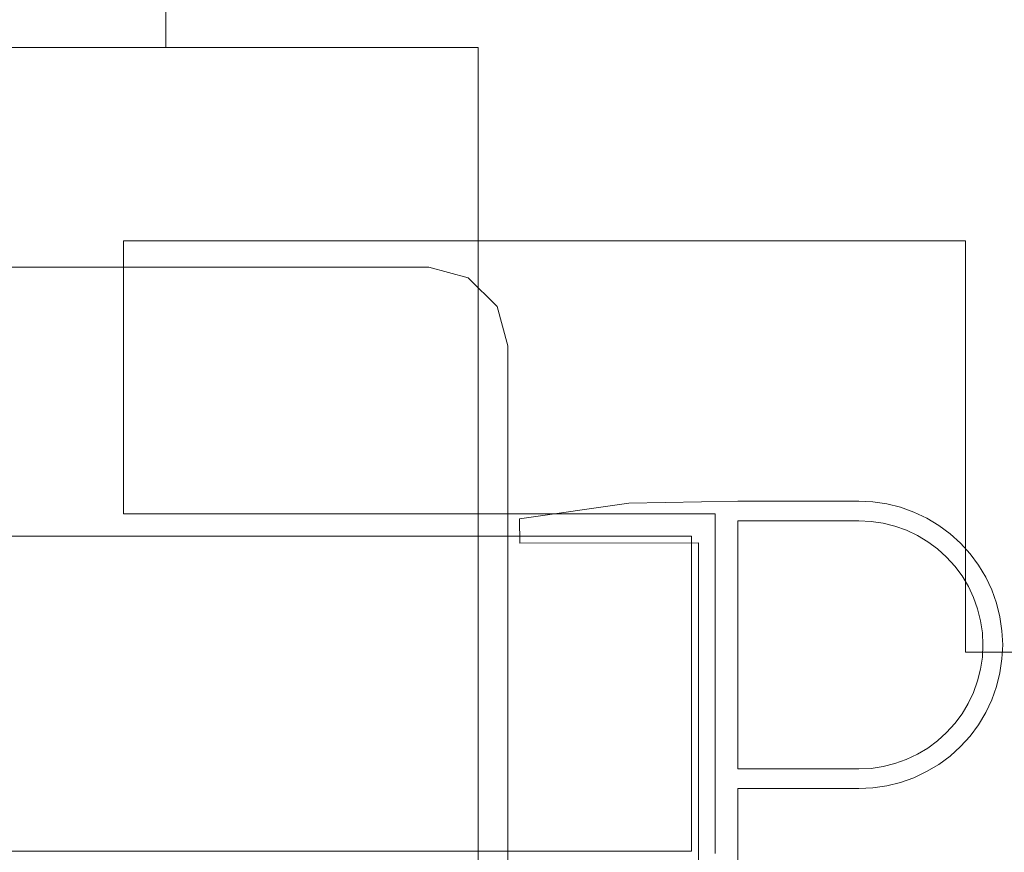
# Model space of a CAD drawing. Extents: x -380 to 505, y -501 to 400.
# Drawn here: x -97 to -72, y -480 to -459 of the extents above; entities that cross this region are included whole.
import ezdxf

# ---------------------------------------------------------------- set-up
doc = ezdxf.new("R2010")
doc.units = 0
doc.header["$LTSCALE"] = 500
doc.header["$MEASUREMENT"] = 0
for name, color, linetype in [('BESCO_ELEM_METALOWE_CHROM', 7, 'Continuous'), ('BESCO_SZKLO', 7, 'Continuous'), ('BESCO_USZCZELKA', 7, 'Continuous')]:
    doc.layers.add(name, color=color, linetype=linetype)

msp = doc.modelspace()

# ---------------------------------------------------------------- linework, layer by layer
at = {"layer": 'BESCO_ELEM_METALOWE_CHROM', "lineweight": 0}
for points, invisible_edges in [([(-93.341, -367.082, 977.871), (-93.341, -459.595, 977.871), (-113.341, -459.595, 977.871), (-113.341, -367.082, 977.871)], 5), ([(-93.341, -459.595, 989.943), (-93.341, -367.082, 989.943), (-113.341, -367.082, 989.943), (-113.341, -459.595, 989.943)], 5), ([(-93.341, -367.082, 977.871), (-93.341, -367.082, 989.943), (-93.341, -459.595, 989.943), (-93.341, -459.595, 977.871)], 1), ([(-113.341, -459.595, 977.871), (-93.341, -459.595, 977.871), (-85.416, -459.595, 975), (-121.267, -459.595, 975)], 5), ([(-93.341, -459.595, 989.943), (-113.341, -459.595, 989.943), (-121.267, -459.595, 992.607), (-85.416, -459.595, 992.607)], 11), ([(-121.267, -459.595, 975), (-85.416, -459.595, 975), (-85.416, -459.595, 960), (-121.267, -459.595, 960)], 3), ([(-85.416, -459.595, 992.607), (-121.267, -459.595, 992.607), (-121.267, -472, 992.607), (-85.416, -472, 992.607)], 15), ([(-121.267, -459.595, 960), (-85.416, -459.595, 960), (-85.416, -472, 960), (-121.267, -472, 960)], 3), ([(-93.341, -459.595, 977.871), (-93.341, -459.595, 989.943), (-85.416, -459.595, 992.607), (-85.416, -459.595, 975)], 9), ([(-85.416, -459.595, 975), (-85.416, -472, 975), (-85.416, -472, 960), (-85.416, -459.595, 960)], 1), ([(-85.416, -459.595, 975), (-85.416, -459.595, 992.607), (-85.416, -472, 992.607), (-85.416, -472, 975)], 13), ([(-79.399, -464.5, -967.048), (-79.399, -464.5, -975), (-94.411, -464.5, -975), (-94.411, -464.5, -967.048)], 1), ([(-94.411, -471.433, -975), (-94.411, -471.433, -967.048), (-94.411, -464.5, -967.048), (-94.411, -464.5, -975)], 4), ([(-79.399, -471.433, -967.048), (-79.399, -464.5, -967.048), (-94.411, -464.5, -967.048), (-94.411, -471.433, -967.048)], 15), ([(-79.399, -464.5, -975), (-79.399, -471.433, -975), (-94.411, -471.433, -975), (-94.411, -464.5, -975)], 15), ([(-73.043, -471.433, -975), (-79.399, -471.433, -975), (-79.399, -464.5, -975), (-73.043, -464.5, -975)], 3), ([(-73.043, -464.5, -975), (-79.399, -464.5, -975), (-79.399, -464.5, -967.048), (-73.043, -464.5, -967.048)], 3), ([(-79.399, -471.433, -967.048), (-73.043, -471.433, -967.048), (-73.043, -464.5, -967.048), (-79.399, -464.5, -967.048)], 15), ([(-73.043, -471.433, -967.048), (-73.043, -471.433, -975), (-73.043, -464.5, -975), (-73.043, -464.5, -967.048)], 7), ([(-85.663, -465.439, 597.051), (-185.701, -466.171, 597.051), (-183.969, -465.171, 597.051), (-85.663, -465.439, 597.051)], 15), ([(-85.663, -465.439, -681.383), (-185.701, -466.171, -681.383), (-183.969, -465.171, -681.383), (-85.663, -465.439, -681.383)], 15), ([(-184.969, -465.439, 649.85), (-86.663, -465.171, 649.85), (-183.969, -465.171, 649.85), (-184.969, -465.439, 649.85)], 9), ([(-184.969, -465.439, 649.85), (-84.931, -466.171, 649.85), (-86.663, -465.171, 649.85), (-184.969, -465.439, 649.85)], 15), ([(-184.969, -465.439, -628.584), (-86.663, -465.171, -628.584), (-183.969, -465.171, -628.584), (-184.969, -465.439, -628.584)], 9), ([(-184.969, -465.439, -628.584), (-84.931, -466.171, -628.584), (-86.663, -465.171, -628.584), (-184.969, -465.439, -628.584)], 15), ([(-85.663, -465.439, 597.051), (-183.969, -465.171, 597.051), (-86.663, -465.171, 597.051), (-85.663, -465.439, 597.051)], 9), ([(-183.969, -465.171, 597.051), (-183.969, -465.171, 649.85), (-86.663, -465.171, 649.85), (-86.663, -465.171, 597.051)], 15), ([(-85.663, -465.439, -681.383), (-183.969, -465.171, -681.383), (-86.663, -465.171, -681.383), (-85.663, -465.439, -681.383)], 9), ([(-183.969, -465.171, -681.383), (-183.969, -465.171, -628.584), (-86.663, -465.171, -628.584), (-86.663, -465.171, -681.383)], 15), ([(-86.663, -465.171, 649.85), (-84.931, -466.171, 649.85), (-85.663, -465.439, 649.85), (-86.663, -465.171, 649.85)], 9), ([(-85.663, -465.439, 649.85), (-85.663, -465.439, 597.051), (-86.663, -465.171, 597.051), (-86.663, -465.171, 649.85)], 15), ([(-86.663, -465.171, -628.584), (-84.931, -466.171, -628.584), (-85.663, -465.439, -628.584), (-86.663, -465.171, -628.584)], 9), ([(-85.663, -465.439, -628.584), (-85.663, -465.439, -681.383), (-86.663, -465.171, -681.383), (-86.663, -465.171, -628.584)], 15), ([(-185.701, -487.817, 649.85), (-84.931, -466.171, 649.85), (-184.969, -465.439, 649.85), (-185.701, -487.817, 649.85)], 15), ([(-183.969, -488.817, 597.051), (-185.701, -466.171, 597.051), (-85.663, -465.439, 597.051), (-183.969, -488.817, 597.051)], 15), ([(-185.701, -487.817, -628.584), (-84.931, -466.171, -628.584), (-184.969, -465.439, -628.584), (-185.701, -487.817, -628.584)], 15), ([(-183.969, -488.817, -681.383), (-185.701, -466.171, -681.383), (-85.663, -465.439, -681.383), (-183.969, -488.817, -681.383)], 15), ([(-183.969, -488.817, 597.051), (-85.663, -465.439, 597.051), (-84.663, -467.171, 597.051), (-183.969, -488.817, 597.051)], 15), ([(-183.969, -488.817, -681.383), (-85.663, -465.439, -681.383), (-84.663, -467.171, -681.383), (-183.969, -488.817, -681.383)], 15), ([(-84.663, -467.171, 597.051), (-85.663, -465.439, 597.051), (-84.931, -466.171, 597.051), (-84.663, -467.171, 597.051)], 9), ([(-84.931, -466.171, 649.85), (-84.931, -466.171, 597.051), (-85.663, -465.439, 597.051), (-85.663, -465.439, 649.85)], 15), ([(-84.663, -467.171, -681.383), (-85.663, -465.439, -681.383), (-84.931, -466.171, -681.383), (-84.663, -467.171, -681.383)], 9), ([(-84.931, -466.171, -628.584), (-84.931, -466.171, -681.383), (-85.663, -465.439, -681.383), (-85.663, -465.439, -628.584)], 15), ([(-84.931, -466.171, 649.85), (-185.701, -487.817, 649.85), (-183.969, -488.817, 649.85), (-84.931, -466.171, 649.85)], 15), ([(-84.931, -466.171, -628.584), (-185.701, -487.817, -628.584), (-183.969, -488.817, -628.584), (-84.931, -466.171, -628.584)], 15), ([(-84.931, -466.171, 649.85), (-183.969, -488.817, 649.85), (-84.663, -488.817, 649.85), (-84.931, -466.171, 649.85)], 15), ([(-84.931, -466.171, -628.584), (-183.969, -488.817, -628.584), (-84.663, -488.817, -628.584), (-84.931, -466.171, -628.584)], 15), ([(-84.931, -466.171, 649.85), (-84.663, -488.817, 649.85), (-84.663, -467.171, 649.85), (-84.931, -466.171, 649.85)], 9), ([(-84.663, -467.171, 649.85), (-84.663, -467.171, 597.051), (-84.931, -466.171, 597.051), (-84.931, -466.171, 649.85)], 11), ([(-84.931, -466.171, -628.584), (-84.663, -488.817, -628.584), (-84.663, -467.171, -628.584), (-84.931, -466.171, -628.584)], 9), ([(-84.663, -467.171, -628.584), (-84.663, -467.171, -681.383), (-84.931, -466.171, -681.383), (-84.931, -466.171, -628.584)], 11), ([(-183.969, -488.817, 597.051), (-84.663, -467.171, 597.051), (-84.663, -488.817, 597.051), (-183.969, -488.817, 597.051)], 13), ([(-183.969, -488.817, -681.383), (-84.663, -467.171, -681.383), (-84.663, -488.817, -681.383), (-183.969, -488.817, -681.383)], 13), ([(-84.663, -488.817, 649.85), (-84.663, -488.817, 597.051), (-84.663, -467.171, 597.051), (-84.663, -467.171, 649.85)], 15), ([(-84.663, -488.817, -628.584), (-84.663, -488.817, -681.383), (-84.663, -467.171, -681.383), (-84.663, -467.171, -628.584)], 15), ([(-79.399, -471.433, -975), (-79.399, -471.433, -967.048), (-94.411, -471.433, -967.048), (-94.411, -471.433, -975)], 5), ([(-79.399, -471.433, -967.048), (-79.399, -480.059, -967.048), (-73.043, -474.948, -967.048), (-73.043, -471.433, -967.048)], 14), ([(-73.043, -471.433, -975), (-73.043, -474.948, -975), (-79.399, -480.059, -975), (-79.399, -471.433, -975)], 11), ([(-79.399, -471.433, -967.048), (-79.399, -471.433, -975), (-79.399, -480.059, -975), (-79.399, -480.059, -967.048)], 14), ([(-73.043, -474.948, -975), (-73.043, -471.433, -975), (-73.043, -471.433, -967.048), (-73.043, -474.948, -967.048)], 2), ([(-85.416, -472, 992.607), (-121.267, -472, 992.607), (-121.267, -480, 992.607), (-85.416, -480, 992.607)], 15), ([(-121.267, -472, 975), (-121.267, -472, 960), (-85.416, -472, 960), (-85.416, -472, 975)], 6), ([(-85.416, -480, 975), (-121.267, -480, 975), (-121.267, -472, 975), (-85.416, -472, 975)], 14), ([(-85.416, -472, 975), (-85.416, -472, 992.607), (-85.416, -480, 992.607), (-85.416, -480, 975)], 5), ([(-73.043, -474.948, -967.048), (-79.399, -480.059, -967.048), (-73.043, -488.593, -967.048), (-73.043, -474.948, -967.048)], 15), ([(-79.399, -480.059, -975), (-73.043, -474.948, -975), (-73.043, -488.593, -975), (-79.399, -480.059, -975)], 15), ([(-73.043, -474.948, -975), (-51.663, -474.948, -975), (-51.663, -488.593, -975), (-73.043, -488.593, -975)], 8), ([(-73.043, -474.948, -967.048), (-51.663, -474.948, -967.048), (-51.663, -474.948, -975), (-73.043, -474.948, -975)], 12), ([(-73.043, -488.593, -967.048), (-51.663, -488.593, -967.048), (-51.663, -474.948, -967.048), (-73.043, -474.948, -967.048)], 13), ([(-85.416, -480, 992.607), (-121.267, -480, 992.607), (-121.267, -489.595, 992.607), (-85.416, -489.595, 992.607)], 1), ([(-121.267, -480, 960), (-85.416, -480, 960), (-85.416, -489.595, 960), (-121.267, -489.595, 960)], 2), ([(-85.416, -480, 975), (-85.416, -480, 960), (-121.267, -480, 960), (-121.267, -480, 975)], 11), ([(-85.416, -480, 975), (-85.416, -480, 992.607), (-85.416, -489.595, 992.607), (-85.416, -489.595, 975)], 15), ([(-85.416, -480, 975), (-85.416, -489.595, 975), (-85.416, -489.595, 960), (-85.416, -480, 960)], 1)]:
    msp.add_3dface(points, dxfattribs=dict(at, invisible_edges=invisible_edges))
at = {"layer": 'BESCO_SZKLO', "lineweight": 0}
for points in [[(-349.999, -472, -975), (-349.999, -472, 975), (-80, -472, 975), (-80, -472, -975)], [(-80, -480, -975), (-80, -480, 975), (-349.999, -480, 975), (-349.999, -480, -975)]]:
    msp.add_3dface(points, dxfattribs=at)
for points, invisible_edges in [([(-80, -480, 975), (-80, -472, 975), (-349.999, -472, 975), (-349.999, -480, 975)], 10), ([(-349.999, -472, -975), (-80, -472, -975), (-80, -480, -975), (-349.999, -480, -975)], 15), ([(-80, -472, -975), (-80, -472, 975), (-80, -480, 975), (-80, -480, -975)], 7)]:
    msp.add_3dface(points, dxfattribs=dict(at, invisible_edges=invisible_edges))
at = {"layer": 'BESCO_USZCZELKA', "lineweight": 0}
for points, invisible_edges in [([(-79.819, -472.168, 972.029), (-81.589, -471.165, 972.029), (-84.359, -471.56, 972.029), (-84.352, -472.181, 972.029)], 1), ([(-79.819, -472.168, -959.498), (-84.352, -472.181, -959.498), (-84.359, -471.56, -959.498), (-81.589, -471.165, -959.498)], 8), ([(-81.589, -471.165, 972.029), (-81.589, -471.165, -959.498), (-84.359, -471.56, -959.498), (-84.359, -471.56, 972.029)], 15), ([(-81.589, -471.165, 972.029), (-79.819, -472.168, 972.029), (-78.819, -471.611, 972.029), (-78.819, -471.111, 972.029)], 7), ([(-78.819, -471.111, 972.029), (-78.819, -471.112, -959.498), (-81.589, -471.165, -959.498), (-81.589, -471.165, 972.029)], 15), ([(-81.589, -471.165, -959.498), (-78.819, -471.112, -959.498), (-78.819, -471.612, -959.498), (-79.819, -472.168, -959.498)], 14), ([(-75.75, -471.111, 972.029), (-78.819, -471.111, 972.029), (-78.819, -471.611, 972.029), (-75.75, -471.611, 972.029)], 10), ([(-75.75, -471.111, 972.029), (-75.75, -471.112, -959.498), (-78.819, -471.112, -959.498), (-78.819, -471.111, 972.029)], 15), ([(-75.75, -471.112, -959.498), (-75.75, -471.612, -959.498), (-78.819, -471.612, -959.498), (-78.819, -471.112, -959.498)], 5), ([(-75.75, -471.112, -959.498), (-75.75, -471.111, 972.029), (-75.392, -471.129, 972.029), (-75.392, -471.129, -959.498)], 5), ([(-75.75, -471.111, 972.029), (-75.75, -471.611, 972.029), (-75.441, -471.627, 972.029), (-75.392, -471.129, 972.029)], 15), ([(-75.75, -471.612, -959.498), (-75.75, -471.112, -959.498), (-75.392, -471.129, -959.498), (-75.441, -471.627, -959.498)], 7), ([(-75.441, -471.627, -959.498), (-75.392, -471.129, -959.498), (-75.038, -471.182, -959.498), (-75.135, -471.672, -959.498)], 7), ([(-75.392, -471.129, 972.029), (-75.441, -471.627, 972.029), (-75.135, -471.672, 972.029), (-75.038, -471.182, 972.029)], 15), ([(-75.392, -471.129, -959.498), (-75.392, -471.129, 972.029), (-75.038, -471.182, 972.029), (-75.038, -471.182, -959.498)], 5), ([(-75.038, -471.182, 972.029), (-75.135, -471.672, 972.029), (-74.836, -471.747, 972.029), (-74.69, -471.269, 972.029)], 7), ([(-75.135, -471.672, -959.498), (-75.038, -471.182, -959.498), (-74.69, -471.269, -959.498), (-74.836, -471.747, -959.498)], 15), ([(-75.038, -471.182, -959.498), (-75.038, -471.182, 972.029), (-74.69, -471.269, 972.029), (-74.69, -471.269, -959.498)], 7), ([(-74.69, -471.269, 972.029), (-74.836, -471.747, 972.029), (-74.544, -471.851, 972.029), (-74.353, -471.389, 972.029)], 5), ([(-74.836, -471.747, -959.498), (-74.69, -471.269, -959.498), (-74.353, -471.39, -959.498), (-74.545, -471.852, -959.498)], 7), ([(-74.69, -471.269, -959.498), (-74.69, -471.269, 972.029), (-74.353, -471.389, 972.029), (-74.353, -471.39, -959.498)], 7), ([(-74.545, -471.852, -959.498), (-74.353, -471.39, -959.498), (-74.029, -471.543, -959.498), (-74.265, -471.984, -959.498)], 7), ([(-74.353, -471.389, 972.029), (-74.544, -471.851, 972.029), (-74.265, -471.984, 972.029), (-74.029, -471.543, 972.029)], 15), ([(-74.353, -471.39, -959.498), (-74.353, -471.389, 972.029), (-74.029, -471.543, 972.029), (-74.029, -471.543, -959.498)], 5), ([(-84.359, -471.56, 972.029), (-84.359, -471.56, -959.498), (-84.352, -472.181, -959.498), (-84.352, -472.181, 972.029)], 14), ([(-78.819, -471.611, 972.029), (-79.819, -472.168, 972.029), (-79.819, -477.911, 972.029), (-78.819, -477.911, 972.029)], 13), ([(-78.819, -471.612, -959.498), (-78.819, -477.911, -959.498), (-79.819, -477.911, -959.498), (-79.819, -472.168, -959.498)], 11), ([(-78.819, -471.611, 972.029), (-78.819, -471.612, -959.498), (-75.75, -471.612, -959.498), (-75.75, -471.611, 972.029)], 15), ([(-75.75, -471.611, 972.029), (-75.75, -471.612, -959.498), (-75.441, -471.627, -959.498), (-75.441, -471.627, 972.029)], 7), ([(-75.441, -471.627, 972.029), (-75.441, -471.627, -959.498), (-75.135, -471.672, -959.498), (-75.135, -471.672, 972.029)], 7), ([(-75.135, -471.672, 972.029), (-75.135, -471.672, -959.498), (-74.836, -471.747, -959.498), (-74.836, -471.747, 972.029)], 5), ([(-74.836, -471.747, 972.029), (-74.836, -471.747, -959.498), (-74.545, -471.852, -959.498), (-74.544, -471.851, 972.029)], 15), ([(-74.029, -471.543, 972.029), (-74.265, -471.984, 972.029), (-74, -472.143, 972.029), (-73.722, -471.727, 972.029)], 7), ([(-74.265, -471.984, -959.498), (-74.029, -471.543, -959.498), (-73.722, -471.727, -959.498), (-74, -472.143, -959.498)], 15), ([(-74.029, -471.543, -959.498), (-74.029, -471.543, 972.029), (-73.722, -471.727, 972.029), (-73.722, -471.727, -959.498)], 7), ([(-74, -472.143, -959.498), (-73.722, -471.727, -959.498), (-73.434, -471.94, -959.498), (-73.752, -472.327, -959.498)], 7), ([(-73.722, -471.727, 972.029), (-74, -472.143, 972.029), (-73.752, -472.327, 972.029), (-73.434, -471.94, 972.029)], 15), ([(-73.722, -471.727, -959.498), (-73.722, -471.727, 972.029), (-73.434, -471.94, 972.029), (-73.434, -471.94, -959.498)], 5), ([(-74.544, -471.851, 972.029), (-74.545, -471.852, -959.498), (-74.265, -471.984, -959.498), (-74.265, -471.984, 972.029)], 7), ([(-74.265, -471.984, 972.029), (-74.265, -471.984, -959.498), (-74, -472.143, -959.498), (-74, -472.143, 972.029)], 5), ([(-73.752, -472.327, -959.498), (-73.434, -471.94, -959.498), (-73.169, -472.181, -959.498), (-73.523, -472.535, -959.498)], 7), ([(-73.434, -471.94, 972.029), (-73.752, -472.327, 972.029), (-73.523, -472.535, 972.029), (-73.169, -472.181, 972.029)], 15), ([(-73.434, -471.94, -959.498), (-73.434, -471.94, 972.029), (-73.169, -472.181, 972.029), (-73.169, -472.181, -959.498)], 1), ([(-79.819, -472.168, -959.498), (-79.819, -472.168, 972.029), (-84.352, -472.181, 972.029), (-84.352, -472.181, -959.498)], 14), ([(-79.819, -472.168, 972.029), (-79.819, -472.168, -959.498), (-79.819, -477.911, -959.498), (-79.819, -477.911, 972.029)], 15), ([(-74, -472.143, 972.029), (-74, -472.143, -959.498), (-73.752, -472.327, -959.498), (-73.752, -472.327, 972.029)], 7), ([(-73.169, -472.181, 972.029), (-73.523, -472.535, 972.029), (-73.315, -472.764, 972.029), (-72.928, -472.446, 972.029)], 7), ([(-73.523, -472.535, -959.498), (-73.169, -472.181, -959.498), (-72.929, -472.447, -959.498), (-73.315, -472.764, -959.498)], 15), ([(-73.169, -472.181, -959.498), (-73.169, -472.181, 972.029), (-72.928, -472.446, 972.029), (-72.929, -472.447, -959.498)], 7), ([(-73.752, -472.327, 972.029), (-73.752, -472.327, -959.498), (-73.523, -472.535, -959.498), (-73.523, -472.535, 972.029)], 3), ([(-73.523, -472.535, 972.029), (-73.523, -472.535, -959.498), (-73.315, -472.764, -959.498), (-73.315, -472.764, 972.029)], 5), ([(-72.928, -472.446, 972.029), (-73.315, -472.764, 972.029), (-73.131, -473.012, 972.029), (-72.715, -472.734, 972.029)], 15), ([(-73.315, -472.764, -959.498), (-72.929, -472.447, -959.498), (-72.715, -472.734, -959.498), (-73.131, -473.012, -959.498)], 7), ([(-72.929, -472.447, -959.498), (-72.928, -472.446, 972.029), (-72.715, -472.734, 972.029), (-72.715, -472.734, -959.498)], 5), ([(-73.315, -472.764, 972.029), (-73.315, -472.764, -959.498), (-73.131, -473.012, -959.498), (-73.131, -473.012, 972.029)], 7), ([(-73.131, -473.012, -959.498), (-72.715, -472.734, -959.498), (-72.531, -473.042, -959.498), (-72.972, -473.277, -959.498)], 5), ([(-72.715, -472.734, 972.029), (-73.131, -473.012, 972.029), (-72.972, -473.277, 972.029), (-72.531, -473.041, 972.029)], 7), ([(-72.715, -472.734, -959.498), (-72.715, -472.734, 972.029), (-72.531, -473.041, 972.029), (-72.531, -473.042, -959.498)], 15), ([(-73.131, -473.012, 972.029), (-73.131, -473.012, -959.498), (-72.972, -473.277, -959.498), (-72.972, -473.277, 972.029)], 7), ([(-72.531, -473.041, 972.029), (-72.972, -473.277, 972.029), (-72.84, -473.557, 972.029), (-72.378, -473.365, 972.029)], 7), ([(-72.972, -473.277, -959.498), (-72.531, -473.042, -959.498), (-72.378, -473.365, -959.498), (-72.84, -473.557, -959.498)], 15), ([(-72.972, -473.277, 972.029), (-72.972, -473.277, -959.498), (-72.84, -473.557, -959.498), (-72.84, -473.557, 972.029)], 5), ([(-72.531, -473.042, -959.498), (-72.531, -473.041, 972.029), (-72.378, -473.365, 972.029), (-72.378, -473.365, -959.498)], 7), ([(-72.84, -473.557, -959.498), (-72.378, -473.365, -959.498), (-72.257, -473.703, -959.498), (-72.736, -473.848, -959.498)], 7), ([(-72.378, -473.365, 972.029), (-72.84, -473.557, 972.029), (-72.736, -473.848, 972.029), (-72.257, -473.703, 972.029)], 15), ([(-72.378, -473.365, -959.498), (-72.378, -473.365, 972.029), (-72.257, -473.703, 972.029), (-72.257, -473.703, -959.498)], 5), ([(-72.84, -473.557, 972.029), (-72.84, -473.557, -959.498), (-72.736, -473.848, -959.498), (-72.736, -473.848, 972.029)], 7), ([(-72.257, -473.703, 972.029), (-72.736, -473.848, 972.029), (-72.661, -474.148, 972.029), (-72.17, -474.05, 972.029)], 7), ([(-72.736, -473.848, -959.498), (-72.257, -473.703, -959.498), (-72.17, -474.05, -959.498), (-72.661, -474.148, -959.498)], 15), ([(-72.257, -473.703, -959.498), (-72.257, -473.703, 972.029), (-72.17, -474.05, 972.029), (-72.17, -474.05, -959.498)], 7), ([(-72.736, -473.848, 972.029), (-72.736, -473.848, -959.498), (-72.661, -474.148, -959.498), (-72.661, -474.148, 972.029)], 5), ([(-72.17, -474.05, 972.029), (-72.661, -474.148, 972.029), (-72.615, -474.454, 972.029), (-72.118, -474.405, 972.029)], 5), ([(-72.661, -474.148, -959.498), (-72.17, -474.05, -959.498), (-72.118, -474.405, -959.498), (-72.616, -474.454, -959.498)], 7), ([(-72.661, -474.148, 972.029), (-72.661, -474.148, -959.498), (-72.616, -474.454, -959.498), (-72.615, -474.454, 972.029)], 15), ([(-72.17, -474.05, -959.498), (-72.17, -474.05, 972.029), (-72.118, -474.405, 972.029), (-72.118, -474.405, -959.498)], 7), ([(-72.616, -474.454, -959.498), (-72.118, -474.405, -959.498), (-72.1, -474.762, -959.498), (-72.6, -474.762, -959.498)], 7), ([(-72.615, -474.454, 972.029), (-72.616, -474.454, -959.498), (-72.6, -474.762, -959.498), (-72.6, -474.762, 972.029)], 7), ([(-72.118, -474.405, 972.029), (-72.615, -474.454, 972.029), (-72.6, -474.762, 972.029), (-72.1, -474.762, 972.029)], 15), ([(-72.118, -474.405, -959.498), (-72.118, -474.405, 972.029), (-72.1, -474.762, 972.029), (-72.1, -474.762, -959.498)], 5), ([(-72.6, -474.762, 972.029), (-72.6, -474.762, -959.498), (-72.616, -475.071, -959.498), (-72.616, -475.071, 972.029)], 5), ([(-72.1, -474.762, 972.029), (-72.6, -474.762, 972.029), (-72.616, -475.071, 972.029), (-72.118, -475.12, 972.029)], 7), ([(-72.6, -474.762, -959.498), (-72.1, -474.762, -959.498), (-72.118, -475.12, -959.498), (-72.616, -475.071, -959.498)], 15), ([(-72.1, -474.762, -959.498), (-72.1, -474.762, 972.029), (-72.118, -475.12, 972.029), (-72.118, -475.12, -959.498)], 7), ([(-72.616, -475.071, -959.498), (-72.118, -475.12, -959.498), (-72.171, -475.474, -959.498), (-72.661, -475.377, -959.498)], 7), ([(-72.616, -475.071, 972.029), (-72.616, -475.071, -959.498), (-72.661, -475.377, -959.498), (-72.661, -475.377, 972.029)], 7), ([(-72.118, -475.12, 972.029), (-72.616, -475.071, 972.029), (-72.661, -475.377, 972.029), (-72.171, -475.474, 972.029)], 15), ([(-72.118, -475.12, -959.498), (-72.118, -475.12, 972.029), (-72.171, -475.474, 972.029), (-72.171, -475.474, -959.498)], 5), ([(-72.661, -475.377, -959.498), (-72.171, -475.474, -959.498), (-72.258, -475.822, -959.498), (-72.736, -475.677, -959.498)], 7), ([(-72.661, -475.377, 972.029), (-72.661, -475.377, -959.498), (-72.736, -475.677, -959.498), (-72.736, -475.677, 972.029)], 7), ([(-72.171, -475.474, 972.029), (-72.661, -475.377, 972.029), (-72.736, -475.677, 972.029), (-72.258, -475.822, 972.029)], 15), ([(-72.171, -475.474, -959.498), (-72.171, -475.474, 972.029), (-72.258, -475.822, 972.029), (-72.258, -475.822, -959.498)], 5), ([(-72.736, -475.677, 972.029), (-72.736, -475.677, -959.498), (-72.84, -475.968, -959.498), (-72.84, -475.968, 972.029)], 5), ([(-72.258, -475.822, 972.029), (-72.736, -475.677, 972.029), (-72.84, -475.968, 972.029), (-72.378, -476.159, 972.029)], 7), ([(-72.736, -475.677, -959.498), (-72.258, -475.822, -959.498), (-72.378, -476.159, -959.498), (-72.84, -475.968, -959.498)], 15), ([(-72.84, -475.968, -959.498), (-72.378, -476.159, -959.498), (-72.532, -476.483, -959.498), (-72.973, -476.247, -959.498)], 7), ([(-72.84, -475.968, 972.029), (-72.84, -475.968, -959.498), (-72.973, -476.247, -959.498), (-72.973, -476.247, 972.029)], 7), ([(-72.378, -476.159, 972.029), (-72.84, -475.968, 972.029), (-72.973, -476.247, 972.029), (-72.532, -476.483, 972.029)], 15), ([(-72.258, -475.822, -959.498), (-72.258, -475.822, 972.029), (-72.378, -476.159, 972.029), (-72.378, -476.159, -959.498)], 7), ([(-72.973, -476.247, -959.498), (-72.532, -476.483, -959.498), (-72.716, -476.79, -959.498), (-73.132, -476.512, -959.498)], 5), ([(-72.973, -476.247, 972.029), (-72.973, -476.247, -959.498), (-73.132, -476.512, -959.498), (-73.132, -476.512, 972.029)], 7), ([(-72.532, -476.483, 972.029), (-72.973, -476.247, 972.029), (-73.132, -476.512, 972.029), (-72.716, -476.79, 972.029)], 7), ([(-72.378, -476.159, -959.498), (-72.378, -476.159, 972.029), (-72.532, -476.483, 972.029), (-72.532, -476.483, -959.498)], 5), ([(-73.132, -476.512, 972.029), (-73.132, -476.512, -959.498), (-73.316, -476.761, -959.498), (-73.316, -476.761, 972.029)], 5), ([(-72.716, -476.79, 972.029), (-73.132, -476.512, 972.029), (-73.316, -476.761, 972.029), (-72.929, -477.078, 972.029)], 7), ([(-73.132, -476.512, -959.498), (-72.716, -476.79, -959.498), (-72.929, -477.078, -959.498), (-73.316, -476.761, -959.498)], 15), ([(-72.532, -476.483, -959.498), (-72.532, -476.483, 972.029), (-72.716, -476.79, 972.029), (-72.716, -476.79, -959.498)], 15), ([(-73.316, -476.761, -959.498), (-72.929, -477.078, -959.498), (-73.17, -477.343, -959.498), (-73.524, -476.99, -959.498)], 7), ([(-73.316, -476.761, 972.029), (-73.316, -476.761, -959.498), (-73.524, -476.99, -959.498), (-73.523, -476.99, 972.029)], 3), ([(-72.929, -477.078, 972.029), (-73.316, -476.761, 972.029), (-73.523, -476.99, 972.029), (-73.17, -477.343, 972.029)], 15), ([(-73.523, -476.99, 972.029), (-73.524, -476.99, -959.498), (-73.753, -477.197, -959.498), (-73.753, -477.197, 972.029)], 5), ([(-73.17, -477.343, 972.029), (-73.523, -476.99, 972.029), (-73.753, -477.197, 972.029), (-73.435, -477.584, 972.029)], 7), ([(-73.524, -476.99, -959.498), (-73.17, -477.343, -959.498), (-73.435, -477.584, -959.498), (-73.753, -477.197, -959.498)], 15), ([(-72.716, -476.79, -959.498), (-72.716, -476.79, 972.029), (-72.929, -477.078, 972.029), (-72.929, -477.078, -959.498)], 7), ([(-73.435, -477.584, 972.029), (-73.753, -477.197, 972.029), (-74.001, -477.381, 972.029), (-73.723, -477.797, 972.029)], 5), ([(-73.753, -477.197, -959.498), (-73.435, -477.584, -959.498), (-73.723, -477.797, -959.498), (-74.001, -477.381, -959.498)], 7), ([(-73.753, -477.197, 972.029), (-73.753, -477.197, -959.498), (-74.001, -477.381, -959.498), (-74.001, -477.381, 972.029)], 15), ([(-72.929, -477.078, -959.498), (-72.929, -477.078, 972.029), (-73.17, -477.343, 972.029), (-73.17, -477.343, -959.498)], 1), ([(-74.001, -477.381, -959.498), (-73.723, -477.797, -959.498), (-74.03, -477.981, -959.498), (-74.266, -477.54, -959.498)], 7), ([(-74.001, -477.381, 972.029), (-74.001, -477.381, -959.498), (-74.266, -477.54, -959.498), (-74.266, -477.54, 972.029)], 7), ([(-73.723, -477.797, 972.029), (-74.001, -477.381, 972.029), (-74.266, -477.54, 972.029), (-74.03, -477.981, 972.029)], 15), ([(-73.17, -477.343, -959.498), (-73.17, -477.343, 972.029), (-73.435, -477.584, 972.029), (-73.435, -477.584, -959.498)], 7), ([(-74.837, -477.776, -959.498), (-74.692, -478.255, -959.498), (-75.039, -478.342, -959.498), (-75.137, -477.851, -959.498)], 7), ([(-74.837, -477.776, 972.029), (-74.837, -477.776, -959.498), (-75.137, -477.851, -959.498), (-75.137, -477.852, 972.029)], 7), ([(-74.692, -478.255, 972.029), (-74.837, -477.776, 972.029), (-75.137, -477.852, 972.029), (-75.039, -478.342, 972.029)], 15), ([(-74.546, -477.672, -959.498), (-74.354, -478.134, -959.498), (-74.692, -478.255, -959.498), (-74.837, -477.776, -959.498)], 7), ([(-74.546, -477.672, 972.029), (-74.546, -477.672, -959.498), (-74.837, -477.776, -959.498), (-74.837, -477.776, 972.029)], 7), ([(-74.354, -478.134, 972.029), (-74.546, -477.672, 972.029), (-74.837, -477.776, 972.029), (-74.692, -478.255, 972.029)], 15), ([(-74.266, -477.54, 972.029), (-74.266, -477.54, -959.498), (-74.546, -477.672, -959.498), (-74.546, -477.672, 972.029)], 5), ([(-74.03, -477.981, 972.029), (-74.266, -477.54, 972.029), (-74.546, -477.672, 972.029), (-74.354, -478.134, 972.029)], 7), ([(-74.266, -477.54, -959.498), (-74.03, -477.981, -959.498), (-74.354, -478.134, -959.498), (-74.546, -477.672, -959.498)], 15), ([(-73.435, -477.584, -959.498), (-73.435, -477.584, 972.029), (-73.723, -477.797, 972.029), (-73.723, -477.797, -959.498)], 7), ([(-78.819, -477.911, 972.029), (-79.819, -477.911, 972.029), (-79.819, -478.411, 972.029), (-78.819, -478.411, 972.029)], 13), ([(-78.819, -477.911, -959.498), (-78.819, -478.411, -959.498), (-79.819, -478.411, -959.498), (-79.819, -477.911, -959.498)], 11), ([(-79.819, -477.911, 972.029), (-79.819, -477.911, -959.498), (-79.819, -478.411, -959.498), (-79.819, -478.411, 972.029)], 15), ([(-78.819, -478.411, -959.498), (-78.819, -477.911, -959.498), (-75.751, -477.912, -959.498), (-75.751, -478.412, -959.498)], 13), ([(-78.819, -478.411, 972.029), (-75.751, -478.412, 972.029), (-75.751, -477.912, 972.029), (-78.819, -477.911, 972.029)], 11), ([(-75.751, -477.912, 972.029), (-75.751, -477.912, -959.498), (-78.819, -477.911, -959.498), (-78.819, -477.911, 972.029)], 15), ([(-75.442, -477.897, -959.498), (-75.393, -478.394, -959.498), (-75.751, -478.412, -959.498), (-75.751, -477.912, -959.498)], 7), ([(-75.442, -477.897, 972.029), (-75.442, -477.897, -959.498), (-75.751, -477.912, -959.498), (-75.751, -477.912, 972.029)], 7), ([(-75.393, -478.394, 972.029), (-75.442, -477.897, 972.029), (-75.751, -477.912, 972.029), (-75.751, -478.412, 972.029)], 15), ([(-75.137, -477.852, 972.029), (-75.137, -477.851, -959.498), (-75.442, -477.897, -959.498), (-75.442, -477.897, 972.029)], 5), ([(-75.137, -477.851, -959.498), (-75.039, -478.342, -959.498), (-75.393, -478.394, -959.498), (-75.442, -477.897, -959.498)], 15), ([(-75.039, -478.342, 972.029), (-75.137, -477.852, 972.029), (-75.442, -477.897, 972.029), (-75.393, -478.394, 972.029)], 7), ([(-74.03, -477.981, -959.498), (-74.03, -477.981, 972.029), (-74.354, -478.134, 972.029), (-74.354, -478.134, -959.498)], 7), ([(-73.723, -477.797, -959.498), (-73.723, -477.797, 972.029), (-74.03, -477.981, 972.029), (-74.03, -477.981, -959.498)], 5), ([(-74.692, -478.255, -959.498), (-74.692, -478.255, 972.029), (-75.039, -478.342, 972.029), (-75.039, -478.342, -959.498)], 5), ([(-74.354, -478.134, -959.498), (-74.354, -478.134, 972.029), (-74.692, -478.255, 972.029), (-74.692, -478.255, -959.498)], 5), ([(-79.819, -478.411, 972.029), (-79.819, -478.411, -959.498), (-79.819, -480.268, -959.498), (-79.819, -480.268, 972.029)], 5), ([(-78.819, -478.411, -959.498), (-78.819, -480.911, -959.498), (-79.819, -480.268, -959.498), (-79.819, -478.411, -959.498)], 14), ([(-78.819, -478.411, 972.029), (-79.819, -478.411, 972.029), (-79.819, -480.268, 972.029), (-78.819, -480.911, 972.029)], 7), ([(-78.819, -478.411, 972.029), (-78.819, -478.411, -959.498), (-75.751, -478.412, -959.498), (-75.751, -478.412, 972.029)], 4), ([(-78.819, -480.911, 972.029), (-78.819, -480.911, -959.498), (-78.819, -478.411, -959.498), (-78.819, -478.411, 972.029)], 15), ([(-75.393, -478.394, -959.498), (-75.393, -478.394, 972.029), (-75.751, -478.412, 972.029), (-75.751, -478.412, -959.498)], 5), ([(-75.039, -478.342, -959.498), (-75.039, -478.342, 972.029), (-75.393, -478.394, 972.029), (-75.393, -478.394, -959.498)], 7)]:
    msp.add_3dface(points, dxfattribs=dict(at, invisible_edges=invisible_edges))
msp.add_3dface([(-78.819, -477.911, 972.029), (-78.819, -477.911, -959.498), (-78.819, -471.612, -959.498), (-78.819, -471.611, 972.029)], dxfattribs=at)

doc.saveas('drawing.dxf')
